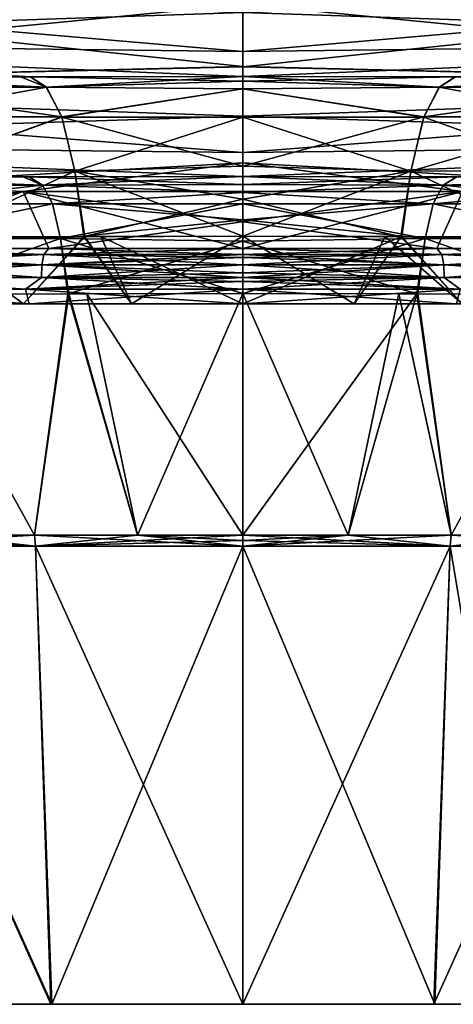
# Model space of a CAD drawing. Units: millimetres. Extents: x -300 to 300, y -56 to 120.
# Drawn here: x -9 to 8, y -56 to -17 of the extents above; entities that cross this region are included whole.
import ezdxf

# ---------------------------------------------------------------- set-up
doc = ezdxf.new("R2010")
doc.units = ezdxf.units.MM
doc.header["$LTSCALE"] = 65.185185
for name, color, linetype in [('101', 7, 'CONTINUOUS'), ('104', 7, 'CONTINUOUS'), ('115', 7, 'CONTINUOUS'), ('132', 7, 'CONTINUOUS'), ('149', 7, 'CONTINUOUS'), ('151', 7, 'CONTINUOUS'), ('176', 7, 'CONTINUOUS'), ('180', 7, 'CONTINUOUS'), ('182', 7, 'CONTINUOUS'), ('192', 7, 'CONTINUOUS'), ('194', 7, 'CONTINUOUS'), ('203', 7, 'CONTINUOUS'), ('206', 7, 'CONTINUOUS'), ('209', 7, 'CONTINUOUS'), ('24', 7, 'CONTINUOUS'), ('282', 7, 'CONTINUOUS'), ('283', 7, 'CONTINUOUS'), ('284', 7, 'CONTINUOUS'), ('285', 7, 'CONTINUOUS'), ('286', 7, 'CONTINUOUS'), ('287', 7, 'CONTINUOUS'), ('288', 7, 'CONTINUOUS'), ('42', 7, 'CONTINUOUS'), ('44', 7, 'CONTINUOUS'), ('6', 7, 'CONTINUOUS'), ('70', 7, 'CONTINUOUS'), ('74', 7, 'CONTINUOUS'), ('76', 7, 'CONTINUOUS'), ('81', 7, 'CONTINUOUS'), ('87', 7, 'CONTINUOUS'), ('89', 7, 'CONTINUOUS'), ('98', 7, 'CONTINUOUS')]:
    doc.layers.add(name, color=color, linetype=linetype)

msp = doc.modelspace()

# ---------------------------------------------------------------- linework, layer by layer
at = {"layer": '101', "linetype": 'Continuous'}
for points in [[(33.644, -18.057, -51.029), (33.639, -15.567, -64.944), (0, -18.469, -53.199), (33.644, -18.057, -51.029)], [(0, -18.469, -53.199), (33.639, -15.567, -64.944), (0, -16.924, -61.655), (0, -18.469, -53.199)], [(0, -19.479, -43.972), (8.473, -19.486, -43.188), (33.644, -18.057, -51.029), (0, -19.479, -43.972)], [(0, -19.479, -43.972), (33.644, -18.057, -51.029), (0, -18.469, -53.199), (0, -19.479, -43.972)]]:
    msp.add_3dface(points, dxfattribs=at)
at = {"layer": '104', "linetype": 'Continuous'}
for points in [[(33.639, -15.568, 64.943), (33.644, -18.057, 51.027), (0, -16.923, 61.66), (33.639, -15.568, 64.943)], [(0, -16.923, 61.66), (33.644, -18.057, 51.027), (0, -18.469, 53.202), (0, -16.923, 61.66)], [(8.47, -19.486, 43.187), (0, -19.479, 43.972), (33.644, -18.057, 51.027), (8.47, -19.486, 43.187)], [(33.644, -18.057, 51.027), (0, -19.479, 43.972), (0, -18.469, 53.202), (33.644, -18.057, 51.027)]]:
    msp.add_3dface(points, dxfattribs=at)
at = {"layer": '115', "linetype": 'Continuous'}
for points in [[(-7.62, -56.5, -25.934), (-14.624, -56.5, -22.731), (-15.849, -38.222, -24.662), (-7.62, -56.5, -25.934)], [(-8.259, -38.222, -28.128), (-7.62, -56.5, -25.934), (-15.849, -38.222, -24.662), (-8.259, -38.222, -28.128)], [(-11.309, -56.5, 24.55), (-7.652, -56.5, 25.924), (-15.849, -38.222, 24.662), (-11.309, -56.5, 24.55)], [(-15.849, -38.222, 24.662), (-7.652, -56.5, 25.924), (-8.259, -38.222, 28.128), (-15.849, -38.222, 24.662)], [(0, -56.5, 27.031), (0, -38.222, 29.316), (-8.259, -38.222, 28.128), (0, -56.5, 27.031)], [(-7.652, -56.5, 25.924), (0, -56.5, 27.031), (-8.259, -38.222, 28.128), (-7.652, -56.5, 25.924)], [(0, -38.222, -29.316), (-7.62, -56.5, -25.934), (-8.259, -38.222, -28.128), (0, -38.222, -29.316)], [(0, -38.222, -29.316), (0, -56.5, -27.031), (-7.62, -56.5, -25.934), (0, -38.222, -29.316)]]:
    msp.add_3dface(points, dxfattribs=at)
at = {"layer": '132', "linetype": 'Continuous'}
for points in [[(-7.988, -23.811, -40.82), (-16.725, -23.487, -41.124), (-8.751, -23.473, -43.463), (-7.988, -23.811, -40.82)], [(-7.988, -23.811, -40.82), (-15.678, -23.812, -38.557), (-16.725, -23.487, -41.124), (-7.988, -23.811, -40.82)], [(-8.517, -23.473, -43.508), (-7.988, -23.811, -40.82), (-8.751, -23.473, -43.463), (-8.517, -23.473, -43.508)], [(0, -23.465, -44.307), (0, -23.782, -41.712), (-8.517, -23.473, -43.508), (0, -23.465, -44.307)], [(-8.517, -23.473, -43.508), (0, -23.782, -41.712), (-7.988, -23.811, -40.82), (-8.517, -23.473, -43.508)], [(-7.988, -23.811, -40.82), (-14.898, -24.55, -36.649), (-15.678, -23.812, -38.557), (-7.988, -23.811, -40.82)], [(-7.988, -23.811, -40.82), (-7.59, -24.556, -38.809), (-14.898, -24.55, -36.649), (-7.988, -23.811, -40.82)], [(0, -23.782, -41.712), (0, -24.1, -40.542), (-7.988, -23.811, -40.82), (0, -23.782, -41.712)], [(-7.988, -23.811, -40.82), (0, -24.1, -40.542), (-7.59, -24.556, -38.809), (-7.988, -23.811, -40.82)], [(0, -24.1, -40.542), (0, -24.557, -39.537), (-7.59, -24.556, -38.809), (0, -24.1, -40.542)], [(-7.59, -24.556, -38.809), (-14.259, -25.941, -35.097), (-14.898, -24.55, -36.649), (-7.59, -24.556, -38.809)], [(-7.59, -24.556, -38.809), (-7.264, -25.94, -37.178), (-14.259, -25.941, -35.097), (-7.59, -24.556, -38.809)], [(0, -24.557, -39.537), (0, -25.195, -38.642), (-7.59, -24.556, -38.809), (0, -24.557, -39.537)], [(-7.59, -24.556, -38.809), (0, -25.195, -38.642), (-7.264, -25.94, -37.178), (-7.59, -24.556, -38.809)], [(0, -25.195, -38.642), (0, -26.048, -37.782), (-7.264, -25.94, -37.178), (0, -25.195, -38.642)], [(-7.264, -25.94, -37.178), (-13.613, -28.167, -33.525), (-14.259, -25.941, -35.097), (-7.264, -25.94, -37.178)], [(-7.264, -25.94, -37.178), (-6.933, -28.148, -35.526), (-13.613, -28.167, -33.525), (-7.264, -25.94, -37.178)], [(0, -26.048, -37.782), (0, -28.136, -36.205), (-7.264, -25.94, -37.178), (0, -26.048, -37.782)], [(-7.264, -25.94, -37.178), (0, -28.136, -36.205), (-6.933, -28.148, -35.526), (-7.264, -25.94, -37.178)]]:
    msp.add_3dface(points, dxfattribs=at)
at = {"layer": '149', "linetype": 'Continuous'}
for points in [[(-15.849, -38.222, 24.662), (-8.259, -38.222, 28.128), (-15.942, -37.774, 24.807), (-15.849, -38.222, 24.662)], [(-15.942, -37.774, 24.807), (-8.259, -38.222, 28.128), (-12.25, -37.774, 26.823), (-15.942, -37.774, 24.807)], [(-8.259, -38.222, -28.128), (-15.849, -38.222, -24.662), (-8.308, -37.774, -28.293), (-8.259, -38.222, -28.128)], [(-8.308, -37.774, -28.293), (-15.849, -38.222, -24.662), (-12.25, -37.774, -26.823), (-8.308, -37.774, -28.293)], [(-12.25, -37.774, 26.823), (-8.259, -38.222, 28.128), (-8.308, -37.774, 28.293), (-12.25, -37.774, 26.823)], [(-8.259, -38.222, 28.128), (0, -38.222, 29.316), (-8.308, -37.774, 28.293), (-8.259, -38.222, 28.128)], [(-8.308, -37.774, 28.293), (0, -38.222, 29.316), (-4.197, -37.774, 29.188), (-8.308, -37.774, 28.293)], [(-4.197, -37.774, -29.188), (-8.259, -38.222, -28.128), (-8.308, -37.774, -28.293), (-4.197, -37.774, -29.188)], [(0, -37.774, -29.488), (0, -37.987, -29.375), (-8.259, -38.222, -28.128), (0, -37.774, -29.488)], [(0, -37.774, -29.488), (-8.259, -38.222, -28.128), (-4.197, -37.774, -29.188), (0, -37.774, -29.488)], [(0, -37.987, -29.375), (0, -38.222, -29.316), (-8.259, -38.222, -28.128), (0, -37.987, -29.375)], [(0, -38.222, 29.316), (0, -37.987, 29.375), (-4.197, -37.774, 29.188), (0, -38.222, 29.316)], [(0, -37.987, 29.375), (0, -37.774, 29.488), (-4.197, -37.774, 29.188), (0, -37.987, 29.375)]]:
    msp.add_3dface(points, dxfattribs=at)
at = {"layer": '151', "linetype": 'Continuous'}
for points in [[(-6.977, -28.148, 35.518), (-13.617, -28.167, 33.524), (-8.308, -37.774, 28.293), (-6.977, -28.148, 35.518)], [(-13.617, -28.167, 33.524), (-12.25, -37.774, 26.823), (-8.308, -37.774, 28.293), (-13.617, -28.167, 33.524)], [(-13.613, -28.167, -33.525), (-6.933, -28.148, -35.526), (-8.308, -37.774, -28.293), (-13.613, -28.167, -33.525)], [(-13.613, -28.167, -33.525), (-8.308, -37.774, -28.293), (-12.25, -37.774, -26.823), (-13.613, -28.167, -33.525)], [(-6.933, -28.148, -35.526), (-4.197, -37.774, -29.188), (-8.308, -37.774, -28.293), (-6.933, -28.148, -35.526)], [(-6.977, -28.148, 35.518), (-8.308, -37.774, 28.293), (-4.197, -37.774, 29.188), (-6.977, -28.148, 35.518)], [(-6.222, -28.146, 35.659), (-6.977, -28.148, 35.518), (-4.197, -37.774, 29.188), (-6.222, -28.146, 35.659)], [(-6.933, -28.148, -35.526), (0, -28.136, -36.205), (-4.197, -37.774, -29.188), (-6.933, -28.148, -35.526)], [(0, -28.136, 36.205), (-6.222, -28.146, 35.659), (0, -37.774, 29.488), (0, -28.136, 36.205)], [(0, -37.774, 29.488), (-6.222, -28.146, 35.659), (-4.197, -37.774, 29.188), (0, -37.774, 29.488)], [(0, -28.136, -36.205), (0, -37.774, -29.488), (-4.197, -37.774, -29.188), (0, -28.136, -36.205)]]:
    msp.add_3dface(points, dxfattribs=at)
at = {"layer": '176', "linetype": 'Continuous'}
for points in [[(0, -16.595, 75.823), (-33.721, -15.519, 77.363), (-33.761, -19.891, 64.122), (0, -16.595, 75.823)], [(0, -19.087, 68.985), (0, -16.595, 75.823), (-33.761, -19.891, 64.122), (0, -19.087, 68.985)], [(0, -21.059, 61.49), (0, -19.087, 68.985), (-33.761, -19.891, 64.122), (0, -21.059, 61.49)], [(0, -21.059, 61.49), (-33.761, -19.891, 64.122), (-33.799, -22.128, 50.554), (0, -21.059, 61.49)], [(0, -22.503, 53.234), (0, -21.059, 61.49), (-33.799, -22.128, 50.554), (0, -22.503, 53.234)], [(0, -23.465, 44.307), (0, -22.503, 53.234), (-33.799, -22.128, 50.554), (0, -23.465, 44.307)], [(0, -23.465, 44.307), (-33.799, -22.128, 50.554), (-8.525, -23.473, 43.507), (0, -23.465, 44.307)], [(-8.525, -23.473, 43.507), (-33.799, -22.128, 50.554), (-8.946, -23.474, 43.426), (-8.525, -23.473, 43.507)]]:
    msp.add_3dface(points, dxfattribs=at)
at = {"layer": '180', "linetype": 'Continuous'}
for points in [[(-33.721, -15.52, -77.363), (0, -19.075, -69.024), (-33.761, -19.891, -64.121), (-33.721, -15.52, -77.363)], [(0, -16.583, -75.852), (0, -19.075, -69.024), (-33.721, -15.52, -77.363), (0, -16.583, -75.852)], [(0, -19.075, -69.024), (0, -21.052, -61.52), (-33.761, -19.891, -64.121), (0, -19.075, -69.024)], [(-33.761, -19.891, -64.121), (0, -22.501, -53.25), (-33.799, -22.129, -50.553), (-33.761, -19.891, -64.121)], [(0, -21.052, -61.52), (0, -22.501, -53.25), (-33.761, -19.891, -64.121), (0, -21.052, -61.52)], [(0, -22.501, -53.25), (0, -23.465, -44.307), (-33.799, -22.129, -50.553), (0, -22.501, -53.25)], [(0, -23.465, -44.307), (-8.517, -23.473, -43.508), (-33.799, -22.129, -50.553), (0, -23.465, -44.307)], [(-8.517, -23.473, -43.508), (-8.751, -23.473, -43.463), (-33.799, -22.129, -50.553), (-8.517, -23.473, -43.508)], [(-8.751, -23.473, -43.463), (-16.725, -23.487, -41.124), (-33.799, -22.129, -50.553), (-8.751, -23.473, -43.463)]]:
    msp.add_3dface(points, dxfattribs=at)
at = {"layer": '182', "linetype": 'Continuous'}
for points in [[(-8.525, -23.473, 43.507), (-8.946, -23.474, 43.426), (-16.735, -23.487, 41.12), (-8.525, -23.473, 43.507)], [(-8.525, -23.473, 43.507), (-16.735, -23.487, 41.12), (-7.989, -23.811, 40.821), (-8.525, -23.473, 43.507)], [(-7.989, -23.811, 40.821), (-16.735, -23.487, 41.12), (-15.679, -23.812, 38.557), (-7.989, -23.811, 40.821)], [(0, -23.465, 44.307), (-8.525, -23.473, 43.507), (-7.989, -23.811, 40.821), (0, -23.465, 44.307)], [(0, -23.782, 41.712), (0, -23.465, 44.307), (-7.989, -23.811, 40.821), (0, -23.782, 41.712)], [(-7.989, -23.811, 40.821), (-15.679, -23.812, 38.557), (-14.899, -24.55, 36.649), (-7.989, -23.811, 40.821)], [(-7.591, -24.556, 38.81), (-7.989, -23.811, 40.821), (-14.899, -24.55, 36.649), (-7.591, -24.556, 38.81)], [(0, -24.1, 40.541), (0, -23.782, 41.712), (-7.989, -23.811, 40.821), (0, -24.1, 40.541)], [(-7.591, -24.556, 38.81), (0, -24.1, 40.541), (-7.989, -23.811, 40.821), (-7.591, -24.556, 38.81)], [(0, -24.558, 39.536), (0, -24.1, 40.541), (-7.591, -24.556, 38.81), (0, -24.558, 39.536)], [(-7.591, -24.556, 38.81), (-14.899, -24.55, 36.649), (-14.26, -25.941, 35.096), (-7.591, -24.556, 38.81)], [(-7.265, -25.94, 37.178), (-7.591, -24.556, 38.81), (-14.26, -25.941, 35.096), (-7.265, -25.94, 37.178)], [(-7.265, -25.94, 37.178), (0, -24.558, 39.536), (-7.591, -24.556, 38.81), (-7.265, -25.94, 37.178)], [(0, -25.195, 38.641), (0, -24.558, 39.536), (-7.265, -25.94, 37.178), (0, -25.195, 38.641)], [(0, -26.049, 37.782), (0, -25.195, 38.641), (-7.265, -25.94, 37.178), (0, -26.049, 37.782)], [(-7.265, -25.94, 37.178), (-14.26, -25.941, 35.096), (-13.617, -28.167, 33.524), (-7.265, -25.94, 37.178)], [(-6.977, -28.148, 35.518), (-7.265, -25.94, 37.178), (-13.617, -28.167, 33.524), (-6.977, -28.148, 35.518)], [(-6.977, -28.148, 35.518), (0, -26.049, 37.782), (-7.265, -25.94, 37.178), (-6.977, -28.148, 35.518)], [(0, -28.136, 36.205), (0, -26.049, 37.782), (-6.977, -28.148, 35.518), (0, -28.136, 36.205)], [(-6.222, -28.146, 35.659), (0, -28.136, 36.205), (-6.977, -28.148, 35.518), (-6.222, -28.146, 35.659)]]:
    msp.add_3dface(points, dxfattribs=at)
at = {"layer": '192', "linetype": 'Continuous'}
for points in [[(-7.832, -19.9, 39.996), (-16.628, -19.498, 40.845), (-8.862, -19.487, 43.113), (-7.832, -19.9, 39.996)], [(-7.832, -19.9, 39.996), (-15.374, -19.896, 37.802), (-16.628, -19.498, 40.845), (-7.832, -19.9, 39.996)], [(-8.47, -19.486, 43.187), (-7.832, -19.9, 39.996), (-8.862, -19.487, 43.113), (-8.47, -19.486, 43.187)], [(0, -19.479, 43.972), (0, -19.658, 42.157), (-8.47, -19.486, 43.187), (0, -19.479, 43.972)], [(-8.47, -19.486, 43.187), (0, -19.658, 42.157), (-7.832, -19.9, 39.996), (-8.47, -19.486, 43.187)], [(-7.832, -19.9, 39.996), (-14.154, -21.075, 34.814), (-15.374, -19.896, 37.802), (-7.832, -19.9, 39.996)], [(-7.832, -19.9, 39.996), (-7.209, -21.09, 36.849), (-14.154, -21.075, 34.814), (-7.832, -19.9, 39.996)], [(0, -19.658, 42.157), (0, -19.966, 40.444), (-7.832, -19.9, 39.996), (0, -19.658, 42.157)], [(-7.832, -19.9, 39.996), (0, -19.966, 40.444), (-7.209, -21.09, 36.849), (-7.832, -19.9, 39.996)], [(0, -19.966, 40.444), (0, -21.097, 37.53), (-7.209, -21.09, 36.849), (0, -19.966, 40.444)], [(-7.209, -21.09, 36.849), (-13.15, -23.243, 32.36), (-14.154, -21.075, 34.814), (-7.209, -21.09, 36.849)], [(-7.209, -21.09, 36.849), (-6.697, -23.251, 34.271), (-13.15, -23.243, 32.36), (-7.209, -21.09, 36.849)], [(0, -21.097, 37.53), (0, -23.054, 35.101), (-7.209, -21.09, 36.849), (0, -21.097, 37.53)], [(-7.209, -21.09, 36.849), (0, -23.054, 35.101), (-6.697, -23.251, 34.271), (-7.209, -21.09, 36.849)], [(0, -23.054, 35.101), (0, -24.373, 33.987), (-6.697, -23.251, 34.271), (0, -23.054, 35.101)], [(-6.697, -23.251, 34.271), (-12.38, -25.88, 30.484), (-13.15, -23.243, 32.36), (-6.697, -23.251, 34.271)], [(-6.697, -23.251, 34.271), (-6.303, -25.869, 32.301), (-12.38, -25.88, 30.484), (-6.697, -23.251, 34.271)], [(0, -24.373, 33.987), (0, -25.849, 32.923), (-6.697, -23.251, 34.271), (0, -24.373, 33.987)], [(-6.697, -23.251, 34.271), (0, -25.849, 32.923), (-6.303, -25.869, 32.301), (-6.697, -23.251, 34.271)]]:
    msp.add_3dface(points, dxfattribs=at)
at = {"layer": '194', "linetype": 'Continuous'}
for points in [[(-7.833, -19.9, -40), (-8.473, -19.486, -43.188), (-16.632, -19.498, -40.843), (-7.833, -19.9, -40)], [(-16.632, -19.498, -40.843), (-8.473, -19.486, -43.188), (-8.926, -19.487, -43.102), (-16.632, -19.498, -40.843)], [(-7.833, -19.9, -40), (-16.632, -19.498, -40.843), (-15.374, -19.896, -37.802), (-7.833, -19.9, -40)], [(-7.833, -19.9, -40), (0, -19.479, -43.972), (-8.473, -19.486, -43.188), (-7.833, -19.9, -40)], [(0, -19.658, -42.157), (0, -19.479, -43.972), (-7.833, -19.9, -40), (0, -19.658, -42.157)], [(-7.21, -21.087, -36.854), (-7.833, -19.9, -40), (-15.374, -19.896, -37.802), (-7.21, -21.087, -36.854)], [(-7.21, -21.087, -36.854), (-15.374, -19.896, -37.802), (-14.154, -21.075, -34.814), (-7.21, -21.087, -36.854)], [(0, -19.966, -40.444), (0, -19.658, -42.157), (-7.833, -19.9, -40), (0, -19.966, -40.444)], [(-7.21, -21.087, -36.854), (0, -19.966, -40.444), (-7.833, -19.9, -40), (-7.21, -21.087, -36.854)], [(0, -21.097, -37.53), (0, -19.966, -40.444), (-7.21, -21.087, -36.854), (0, -21.097, -37.53)], [(-7.21, -21.087, -36.854), (-14.154, -21.075, -34.814), (-13.15, -23.243, -32.36), (-7.21, -21.087, -36.854)], [(-6.698, -23.245, -34.277), (-7.21, -21.087, -36.854), (-13.15, -23.243, -32.36), (-6.698, -23.245, -34.277)], [(-6.698, -23.245, -34.277), (0, -21.097, -37.53), (-7.21, -21.087, -36.854), (-6.698, -23.245, -34.277)], [(0, -23.054, -35.101), (0, -21.097, -37.53), (-6.698, -23.245, -34.277), (0, -23.054, -35.101)], [(0, -24.373, -33.987), (0, -23.054, -35.101), (-6.698, -23.245, -34.277), (0, -24.373, -33.987)], [(-6.698, -23.245, -34.277), (-13.15, -23.243, -32.36), (-12.382, -25.88, -30.483), (-6.698, -23.245, -34.277)], [(-6.343, -25.861, -32.298), (-6.698, -23.245, -34.277), (-12.382, -25.88, -30.483), (-6.343, -25.861, -32.298)], [(-6.343, -25.861, -32.298), (0, -24.373, -33.987), (-6.698, -23.245, -34.277), (-6.343, -25.861, -32.298)], [(0, -25.849, -32.923), (0, -24.373, -33.987), (-6.343, -25.861, -32.298), (0, -25.849, -32.923)], [(-5.655, -25.859, -32.427), (0, -25.849, -32.923), (-6.343, -25.861, -32.298), (-5.655, -25.859, -32.427)]]:
    msp.add_3dface(points, dxfattribs=at)
at = {"layer": '203', "linetype": 'Continuous'}
for points in [[(-12.899, -28.547, 28.236), (-12.38, -25.88, 30.484), (-8.74, -28.547, 29.786), (-12.899, -28.547, 28.236)], [(-8.74, -28.547, -29.786), (-12.382, -25.88, -30.483), (-12.899, -28.547, -28.236), (-8.74, -28.547, -29.786)], [(-6.343, -25.861, -32.298), (-12.382, -25.88, -30.483), (-8.74, -28.547, -29.786), (-6.343, -25.861, -32.298)], [(-12.38, -25.88, 30.484), (-6.303, -25.869, 32.301), (-8.74, -28.547, 29.786), (-12.38, -25.88, 30.484)], [(-4.436, -28.547, -30.723), (-6.343, -25.861, -32.298), (-8.74, -28.547, -29.786), (-4.436, -28.547, -30.723)], [(-8.74, -28.547, 29.786), (-6.303, -25.869, 32.301), (-4.436, -28.547, 30.723), (-8.74, -28.547, 29.786)], [(-5.655, -25.859, -32.427), (-6.343, -25.861, -32.298), (-4.436, -28.547, -30.723), (-5.655, -25.859, -32.427)], [(-6.303, -25.869, 32.301), (0, -25.849, 32.923), (-4.436, -28.547, 30.723), (-6.303, -25.869, 32.301)], [(0, -28.547, -31.043), (0, -25.849, -32.923), (-5.655, -25.859, -32.427), (0, -28.547, -31.043)], [(0, -28.547, -31.043), (-5.655, -25.859, -32.427), (-4.436, -28.547, -30.723), (0, -28.547, -31.043)], [(0, -25.849, 32.923), (0, -28.547, 31.043), (-4.436, -28.547, 30.723), (0, -25.849, 32.923)]]:
    msp.add_3dface(points, dxfattribs=at)
at = {"layer": '206', "linetype": 'Continuous'}
for points in [[(-33.644, -18.057, -51.029), (0, -16.924, -61.655), (-33.639, -15.567, -64.944), (-33.644, -18.057, -51.029)], [(0, -18.469, -53.199), (0, -16.924, -61.655), (-33.644, -18.057, -51.029), (0, -18.469, -53.199)], [(0, -19.479, -43.972), (0, -18.469, -53.199), (-33.644, -18.057, -51.029), (0, -19.479, -43.972)], [(-8.473, -19.486, -43.188), (0, -19.479, -43.972), (-33.644, -18.057, -51.029), (-8.473, -19.486, -43.188)], [(-8.926, -19.487, -43.102), (-8.473, -19.486, -43.188), (-33.644, -18.057, -51.029), (-8.926, -19.487, -43.102)]]:
    msp.add_3dface(points, dxfattribs=at)
at = {"layer": '209', "linetype": 'Continuous'}
for points in [[(-33.639, -15.568, 64.943), (0, -18.469, 53.202), (-33.644, -18.057, 51.027), (-33.639, -15.568, 64.943)], [(0, -16.923, 61.66), (0, -18.469, 53.202), (-33.639, -15.568, 64.943), (0, -16.923, 61.66)], [(0, -18.469, 53.202), (0, -19.479, 43.972), (-33.644, -18.057, 51.027), (0, -18.469, 53.202)], [(0, -19.479, 43.972), (-8.47, -19.486, 43.187), (-33.644, -18.057, 51.027), (0, -19.479, 43.972)], [(-8.47, -19.486, 43.187), (-8.862, -19.487, 43.113), (-33.644, -18.057, 51.027), (-8.47, -19.486, 43.187)], [(-8.862, -19.487, 43.113), (-16.628, -19.498, 40.845), (-33.644, -18.057, 51.027), (-8.862, -19.487, 43.113)]]:
    msp.add_3dface(points, dxfattribs=at)
at = {"layer": '24', "linetype": 'Continuous'}
for points in [[(8.517, -23.473, -43.508), (7.988, -23.811, -40.82), (0, -23.465, -44.307), (8.517, -23.473, -43.508)], [(0, -23.465, -44.307), (7.988, -23.811, -40.82), (0, -23.782, -41.712), (0, -23.465, -44.307)], [(7.988, -23.811, -40.82), (8.517, -23.473, -43.508), (15.678, -23.812, -38.557), (7.988, -23.811, -40.82)], [(0, -23.782, -41.712), (7.988, -23.811, -40.82), (0, -24.1, -40.542), (0, -23.782, -41.712)], [(7.988, -23.811, -40.82), (7.59, -24.556, -38.809), (0, -24.1, -40.542), (7.988, -23.811, -40.82)], [(7.59, -24.556, -38.809), (7.988, -23.811, -40.82), (14.898, -24.55, -36.649), (7.59, -24.556, -38.809)], [(14.898, -24.55, -36.649), (7.988, -23.811, -40.82), (15.678, -23.812, -38.557), (14.898, -24.55, -36.649)], [(0, -24.1, -40.542), (7.59, -24.556, -38.809), (0, -24.557, -39.537), (0, -24.1, -40.542)], [(7.59, -24.556, -38.809), (7.264, -25.94, -37.178), (0, -24.557, -39.537), (7.59, -24.556, -38.809)], [(0, -24.557, -39.537), (7.264, -25.94, -37.178), (0, -25.195, -38.642), (0, -24.557, -39.537)], [(7.264, -25.94, -37.178), (7.59, -24.556, -38.809), (14.259, -25.941, -35.097), (7.264, -25.94, -37.178)], [(14.259, -25.941, -35.097), (7.59, -24.556, -38.809), (14.898, -24.55, -36.649), (14.259, -25.941, -35.097)], [(0, -25.195, -38.642), (7.264, -25.94, -37.178), (0, -26.048, -37.782), (0, -25.195, -38.642)], [(7.264, -25.94, -37.178), (6.933, -28.148, -35.526), (0, -26.048, -37.782), (7.264, -25.94, -37.178)], [(6.933, -28.148, -35.526), (0, -28.136, -36.205), (0, -26.048, -37.782), (6.933, -28.148, -35.526)], [(6.933, -28.148, -35.526), (7.264, -25.94, -37.178), (13.613, -28.167, -33.525), (6.933, -28.148, -35.526)], [(13.613, -28.167, -33.525), (7.264, -25.94, -37.178), (14.259, -25.941, -35.097), (13.613, -28.167, -33.525)]]:
    msp.add_3dface(points, dxfattribs=at)
at = {"layer": '282', "color": 253, "linetype": 'Continuous', "true_color": 0x999999}
for points in [[(7.736, -26.339, 29.217), (0, -26.339, 30.224), (7.939, -26.572, 29.626), (7.736, -26.339, 29.217)], [(7.939, -26.572, 29.626), (0, -26.339, 30.224), (0, -26.572, 30.671), (7.939, -26.572, 29.626)], [(0, -26.339, -30.224), (7.736, -26.339, -29.217), (0, -26.572, -30.671), (0, -26.339, -30.224)], [(0, -26.572, -30.671), (7.736, -26.339, -29.217), (7.939, -26.572, -29.626), (0, -26.572, -30.671)], [(8.01, -26.995, 29.893), (7.939, -26.572, 29.626), (0, -26.572, 30.671), (8.01, -26.995, 29.893)], [(8.01, -26.995, 29.893), (0, -26.572, 30.671), (0, -26.69, 30.782), (8.01, -26.995, 29.893)], [(8.01, -26.995, -29.893), (0, -26.995, -30.948), (7.939, -26.572, -29.626), (8.01, -26.995, -29.893)], [(7.939, -26.572, -29.626), (0, -26.995, -30.948), (0, -26.69, -30.782), (7.939, -26.572, -29.626)], [(0, -26.572, -30.671), (7.939, -26.572, -29.626), (0, -26.69, -30.782), (0, -26.572, -30.671)], [(0, -26.995, 30.948), (8.01, -26.995, 29.893), (0, -26.69, 30.782), (0, -26.995, 30.948)], [(14.986, -26.339, 26.247), (7.736, -26.339, 29.217), (7.939, -26.572, 29.626), (14.986, -26.339, 26.247)], [(7.736, -26.339, -29.217), (14.987, -26.339, -26.247), (7.939, -26.572, -29.626), (7.736, -26.339, -29.217)], [(15.336, -26.572, 26.562), (14.986, -26.339, 26.247), (7.939, -26.572, 29.626), (15.336, -26.572, 26.562)], [(7.939, -26.572, -29.626), (14.987, -26.339, -26.247), (15.336, -26.572, -26.562), (7.939, -26.572, -29.626)], [(8.01, -26.995, 29.893), (15.474, -26.995, 26.802), (7.939, -26.572, 29.626), (8.01, -26.995, 29.893)], [(15.474, -26.995, 26.802), (15.336, -26.572, 26.562), (7.939, -26.572, 29.626), (15.474, -26.995, 26.802)], [(8.01, -26.995, -29.893), (7.939, -26.572, -29.626), (15.336, -26.572, -26.562), (8.01, -26.995, -29.893)], [(15.474, -26.995, -26.802), (8.01, -26.995, -29.893), (15.336, -26.572, -26.562), (15.474, -26.995, -26.802)], [(0, -27.313, 31), (8.019, -27.5, 29.927), (0, -26.995, 30.948), (0, -27.313, 31)], [(0, -26.995, 30.948), (8.019, -27.5, 29.927), (8.01, -26.995, 29.893), (0, -26.995, 30.948)], [(8.019, -27.5, -29.927), (0, -27.5, -30.983), (8.01, -26.995, -29.893), (8.019, -27.5, -29.927)], [(8.01, -26.995, -29.893), (0, -27.5, -30.983), (0, -27.313, -31), (8.01, -26.995, -29.893)], [(0, -26.995, -30.948), (8.01, -26.995, -29.893), (0, -27.313, -31), (0, -26.995, -30.948)], [(8.019, -27.5, 29.927), (15.492, -27.5, 26.832), (8.01, -26.995, 29.893), (8.019, -27.5, 29.927)], [(8.01, -26.995, 29.893), (15.492, -27.5, 26.832), (15.474, -26.995, 26.802), (8.01, -26.995, 29.893)], [(15.474, -26.995, -26.802), (8.019, -27.5, -29.927), (8.01, -26.995, -29.893), (15.474, -26.995, -26.802)], [(15.492, -27.5, -26.832), (8.019, -27.5, -29.927), (15.474, -26.995, -26.802), (15.492, -27.5, -26.832)], [(0, -27.5, 30.983), (8.019, -27.5, 29.927), (0, -27.313, 31), (0, -27.5, 30.983)], [(0, -27.5, 30.983), (0, -27.655, 30.94), (8.668, -27.956, 29.52), (0, -27.5, 30.983)], [(8.019, -27.5, 29.927), (0, -27.5, 30.983), (8.668, -27.956, 29.52), (8.019, -27.5, 29.927)], [(0, -27.5, -30.983), (8.019, -27.5, -29.927), (0, -27.655, -30.94), (0, -27.5, -30.983)], [(0, -27.655, -30.94), (8.019, -27.5, -29.927), (0, -27.956, -30.766), (0, -27.655, -30.94)], [(0, -27.956, -30.766), (8.019, -27.5, -29.927), (8.668, -27.956, -29.52), (0, -27.956, -30.766)], [(15.492, -27.5, 26.832), (8.019, -27.5, 29.927), (8.668, -27.956, 29.52), (15.492, -27.5, 26.832)], [(8.019, -27.5, -29.927), (15.492, -27.5, -26.832), (8.668, -27.956, -29.52), (8.019, -27.5, -29.927)], [(0, -27.655, 30.94), (0, -27.956, 30.766), (8.668, -27.956, 29.52), (0, -27.655, 30.94)]]:
    msp.add_3dface(points, dxfattribs=at)
at = {"layer": '283', "color": 253, "linetype": 'Continuous', "true_color": 0x999999}
for points in [[(-15.474, -26.995, -26.802), (-7.938, -26.572, -29.626), (-8.01, -26.995, -29.893), (-15.474, -26.995, -26.802)], [(-8.01, -26.995, 29.893), (-15.335, -26.572, 26.562), (-15.474, -26.995, 26.802), (-8.01, -26.995, 29.893)], [(-15.335, -26.572, -26.562), (-7.938, -26.572, -29.626), (-15.474, -26.995, -26.802), (-15.335, -26.572, -26.562)], [(-7.938, -26.572, 29.626), (-14.986, -26.339, 26.247), (-15.335, -26.572, 26.562), (-7.938, -26.572, 29.626)], [(-15.335, -26.572, -26.562), (-14.986, -26.339, -26.247), (-7.938, -26.572, -29.626), (-15.335, -26.572, -26.562)], [(-7.938, -26.572, 29.626), (-15.335, -26.572, 26.562), (-8.01, -26.995, 29.893), (-7.938, -26.572, 29.626)], [(-7.735, -26.339, 29.217), (-14.986, -26.339, 26.247), (-7.938, -26.572, 29.626), (-7.735, -26.339, 29.217)], [(-14.986, -26.339, -26.247), (-7.735, -26.339, -29.217), (-7.938, -26.572, -29.626), (-14.986, -26.339, -26.247)], [(0, -26.995, 30.948), (-7.938, -26.572, 29.626), (-8.01, -26.995, 29.893), (0, -26.995, 30.948)], [(0, -26.572, -30.671), (0, -26.69, -30.782), (-8.01, -26.995, -29.893), (0, -26.572, -30.671)], [(-7.938, -26.572, -29.626), (0, -26.572, -30.671), (-8.01, -26.995, -29.893), (-7.938, -26.572, -29.626)], [(0, -26.69, -30.782), (0, -26.995, -30.948), (-8.01, -26.995, -29.893), (0, -26.69, -30.782)], [(0, -26.339, -30.224), (0, -26.572, -30.671), (-7.938, -26.572, -29.626), (0, -26.339, -30.224)], [(-7.735, -26.339, -29.217), (0, -26.339, -30.224), (-7.938, -26.572, -29.626), (-7.735, -26.339, -29.217)], [(0, -26.572, 30.671), (-7.735, -26.339, 29.217), (-7.938, -26.572, 29.626), (0, -26.572, 30.671)], [(0, -26.995, 30.948), (0, -26.69, 30.782), (-7.938, -26.572, 29.626), (0, -26.995, 30.948)], [(0, -26.69, 30.782), (0, -26.572, 30.671), (-7.938, -26.572, 29.626), (0, -26.69, 30.782)], [(0, -26.572, 30.671), (0, -26.339, 30.224), (-7.735, -26.339, 29.217), (0, -26.572, 30.671)], [(-15.491, -27.5, -26.832), (-8.01, -26.995, -29.893), (-8.019, -27.5, -29.927), (-15.491, -27.5, -26.832)], [(-15.474, -26.995, -26.802), (-8.01, -26.995, -29.893), (-15.491, -27.5, -26.832), (-15.474, -26.995, -26.802)], [(-8.019, -27.5, 29.927), (-15.474, -26.995, 26.802), (-15.491, -27.5, 26.832), (-8.019, -27.5, 29.927)], [(-8.01, -26.995, 29.893), (-15.474, -26.995, 26.802), (-8.019, -27.5, 29.927), (-8.01, -26.995, 29.893)], [(0, -27.5, 30.983), (-8.01, -26.995, 29.893), (-8.019, -27.5, 29.927), (0, -27.5, 30.983)], [(0, -26.995, -30.948), (0, -27.313, -31), (-8.019, -27.5, -29.927), (0, -26.995, -30.948)], [(-8.01, -26.995, -29.893), (0, -26.995, -30.948), (-8.019, -27.5, -29.927), (-8.01, -26.995, -29.893)], [(0, -27.5, 30.983), (0, -27.313, 31), (-8.01, -26.995, 29.893), (0, -27.5, 30.983)], [(0, -27.313, 31), (0, -26.995, 30.948), (-8.01, -26.995, 29.893), (0, -27.313, 31)], [(-8.667, -27.956, -29.52), (-16.633, -27.956, -25.882), (-15.491, -27.5, -26.832), (-8.667, -27.956, -29.52)], [(-16.633, -27.956, 25.882), (-8.667, -27.956, 29.52), (-15.491, -27.5, 26.832), (-16.633, -27.956, 25.882)], [(-8.667, -27.956, -29.52), (-15.491, -27.5, -26.832), (-8.019, -27.5, -29.927), (-8.667, -27.956, -29.52)], [(-8.667, -27.956, 29.52), (-8.019, -27.5, 29.927), (-15.491, -27.5, 26.832), (-8.667, -27.956, 29.52)], [(-8.667, -27.956, 29.52), (0, -27.956, 30.766), (-8.019, -27.5, 29.927), (-8.667, -27.956, 29.52)], [(0, -27.5, -30.983), (0, -27.655, -30.94), (-8.667, -27.956, -29.52), (0, -27.5, -30.983)], [(0, -27.5, -30.983), (-8.667, -27.956, -29.52), (-8.019, -27.5, -29.927), (0, -27.5, -30.983)], [(0, -27.313, -31), (0, -27.5, -30.983), (-8.019, -27.5, -29.927), (0, -27.313, -31)], [(0, -27.956, 30.766), (0, -27.655, 30.94), (-8.019, -27.5, 29.927), (0, -27.956, 30.766)], [(0, -27.655, 30.94), (0, -27.5, 30.983), (-8.019, -27.5, 29.927), (0, -27.655, 30.94)], [(0, -27.655, -30.94), (0, -27.956, -30.766), (-8.667, -27.956, -29.52), (0, -27.655, -30.94)]]:
    msp.add_3dface(points, dxfattribs=at)
at = {"layer": '284', "color": 253, "linetype": 'Continuous', "true_color": 0x999999}
for points in [[(8.668, -27.956, 29.52), (0, -27.956, 30.766), (8.523, -28.547, 29.044), (8.668, -27.956, 29.52)], [(8.523, -28.547, 29.044), (0, -27.956, 30.766), (0, -28.547, 30.27), (8.523, -28.547, 29.044)], [(0, -27.956, -30.766), (8.668, -27.956, -29.52), (0, -28.547, -30.27), (0, -27.956, -30.766)], [(0, -28.547, -30.27), (8.668, -27.956, -29.52), (8.523, -28.547, -29.044), (0, -28.547, -30.27)]]:
    msp.add_3dface(points, dxfattribs=at)
at = {"layer": '285', "color": 253, "linetype": 'Continuous', "true_color": 0x999999}
for points in [[(-16.365, -28.547, 25.463), (-8.523, -28.547, 29.044), (-16.633, -27.956, 25.882), (-16.365, -28.547, 25.463)], [(-16.633, -27.956, 25.882), (-8.523, -28.547, 29.044), (-8.667, -27.956, 29.52), (-16.633, -27.956, 25.882)], [(-8.523, -28.547, -29.044), (-16.365, -28.547, -25.463), (-16.633, -27.956, -25.882), (-8.523, -28.547, -29.044)], [(-8.667, -27.956, -29.52), (-8.523, -28.547, -29.044), (-16.633, -27.956, -25.882), (-8.667, -27.956, -29.52)], [(0, -28.547, 30.27), (0, -27.956, 30.766), (-8.667, -27.956, 29.52), (0, -28.547, 30.27)], [(0, -27.956, -30.766), (-8.523, -28.547, -29.044), (-8.667, -27.956, -29.52), (0, -27.956, -30.766)], [(-8.523, -28.547, 29.044), (0, -28.547, 30.27), (-8.667, -27.956, 29.52), (-8.523, -28.547, 29.044)], [(0, -27.956, -30.766), (0, -28.547, -30.27), (-8.523, -28.547, -29.044), (0, -27.956, -30.766)]]:
    msp.add_3dface(points, dxfattribs=at)
at = {"layer": '286', "color": 253, "linetype": 'Continuous', "true_color": 0x999999}
for points in [[(-15.208, -23.772), (0, -22.913), (-8.754, -24.058, -15.209), (-15.208, -23.772)], [(-8.754, -24.058, -15.209), (0, -22.913), (8.755, -24.058, -15.209), (-8.754, -24.058, -15.209)], [(0, -22.913), (15.209, -23.772), (8.755, -24.058, -15.209), (0, -22.913)], [(-26.117, -26.339, -15.211), (-15.208, -23.772), (-8.754, -24.058, -15.209), (-26.117, -26.339, -15.211)], [(-21.255, -26.339, -21.487), (-26.117, -26.339, -15.211), (-8.754, -24.058, -15.209), (-21.255, -26.339, -21.487)], [(-14.986, -26.339, -26.247), (-21.255, -26.339, -21.487), (-8.754, -24.058, -15.209), (-14.986, -26.339, -26.247)], [(-7.735, -26.339, -29.217), (-14.986, -26.339, -26.247), (-8.754, -24.058, -15.209), (-7.735, -26.339, -29.217)], [(-7.735, -26.339, -29.217), (-8.754, -24.058, -15.209), (8.755, -24.058, -15.209), (-7.735, -26.339, -29.217)], [(0, -26.339, -30.224), (-7.735, -26.339, -29.217), (8.755, -24.058, -15.209), (0, -26.339, -30.224)], [(7.736, -26.339, -29.217), (0, -26.339, -30.224), (8.755, -24.058, -15.209), (7.736, -26.339, -29.217)], [(14.987, -26.339, -26.247), (7.736, -26.339, -29.217), (8.755, -24.058, -15.209), (14.987, -26.339, -26.247)]]:
    msp.add_3dface(points, dxfattribs=at)
at = {"layer": '287', "color": 253, "linetype": 'Continuous', "true_color": 0x999999}
for points in [[(0, -22.913), (-15.208, -23.772), (-8.754, -24.058, 15.209), (0, -22.913)], [(8.755, -24.058, 15.209), (0, -22.913), (-8.754, -24.058, 15.209), (8.755, -24.058, 15.209)], [(15.209, -23.772), (0, -22.913), (8.755, -24.058, 15.209), (15.209, -23.772)], [(-15.208, -23.772), (-26.117, -26.339, 15.211), (-8.754, -24.058, 15.209), (-15.208, -23.772)], [(-26.117, -26.339, 15.211), (-14.986, -26.339, 26.247), (-8.754, -24.058, 15.209), (-26.117, -26.339, 15.211)], [(-14.986, -26.339, 26.247), (-7.735, -26.339, 29.217), (-8.754, -24.058, 15.209), (-14.986, -26.339, 26.247)], [(0, -26.339, 30.224), (7.736, -26.339, 29.217), (-8.754, -24.058, 15.209), (0, -26.339, 30.224)], [(-7.735, -26.339, 29.217), (0, -26.339, 30.224), (-8.754, -24.058, 15.209), (-7.735, -26.339, 29.217)], [(7.736, -26.339, 29.217), (8.755, -24.058, 15.209), (-8.754, -24.058, 15.209), (7.736, -26.339, 29.217)], [(7.736, -26.339, 29.217), (14.986, -26.339, 26.247), (8.755, -24.058, 15.209), (7.736, -26.339, 29.217)]]:
    msp.add_3dface(points, dxfattribs=at)
at = {"layer": '288', "linetype": 'Continuous'}
for points in [[(-12.899, -28.547, -28.236), (-16.365, -28.547, -25.463), (-8.523, -28.547, -29.044), (-12.899, -28.547, -28.236)], [(-12.899, -28.547, 28.236), (-8.74, -28.547, 29.786), (-16.365, -28.547, 25.463), (-12.899, -28.547, 28.236)], [(-8.74, -28.547, 29.786), (-8.523, -28.547, 29.044), (-16.365, -28.547, 25.463), (-8.74, -28.547, 29.786)], [(-8.74, -28.547, -29.786), (-12.899, -28.547, -28.236), (-8.523, -28.547, -29.044), (-8.74, -28.547, -29.786)], [(-4.436, -28.547, -30.723), (-8.74, -28.547, -29.786), (-8.523, -28.547, -29.044), (-4.436, -28.547, -30.723)], [(-8.74, -28.547, 29.786), (-4.436, -28.547, 30.723), (-8.523, -28.547, 29.044), (-8.74, -28.547, 29.786)], [(-4.436, -28.547, 30.723), (0, -28.547, 31.043), (-8.523, -28.547, 29.044), (-4.436, -28.547, 30.723)], [(0, -28.547, 31.043), (0, -28.547, 30.27), (-8.523, -28.547, 29.044), (0, -28.547, 31.043)], [(0, -28.547, -30.27), (-4.436, -28.547, -30.723), (-8.523, -28.547, -29.044), (0, -28.547, -30.27)], [(0, -28.547, -31.043), (-4.436, -28.547, -30.723), (0, -28.547, -30.27), (0, -28.547, -31.043)], [(0, -28.547, 31.043), (4.436, -28.547, 30.723), (0, -28.547, 30.27), (0, -28.547, 31.043)], [(4.436, -28.547, 30.723), (8.523, -28.547, 29.044), (0, -28.547, 30.27), (4.436, -28.547, 30.723)], [(4.436, -28.547, -30.723), (0, -28.547, -31.043), (0, -28.547, -30.27), (4.436, -28.547, -30.723)], [(4.436, -28.547, -30.723), (0, -28.547, -30.27), (8.523, -28.547, -29.044), (4.436, -28.547, -30.723)], [(4.436, -28.547, 30.723), (8.74, -28.547, 29.786), (8.523, -28.547, 29.044), (4.436, -28.547, 30.723)], [(8.74, -28.547, -29.786), (4.436, -28.547, -30.723), (8.523, -28.547, -29.044), (8.74, -28.547, -29.786)]]:
    msp.add_3dface(points, dxfattribs=at)
at = {"layer": '42', "linetype": 'Continuous'}
for points in [[(0, -37.987, 29.375), (8.259, -38.222, 28.128), (0, -37.774, 29.488), (0, -37.987, 29.375)], [(0, -37.774, 29.488), (8.259, -38.222, 28.128), (4.197, -37.774, 29.188), (0, -37.774, 29.488)], [(8.259, -38.222, -28.128), (0, -38.222, -29.316), (8.308, -37.774, -28.293), (8.259, -38.222, -28.128)], [(8.308, -37.774, -28.293), (0, -38.222, -29.316), (4.197, -37.774, -29.188), (8.308, -37.774, -28.293)], [(4.197, -37.774, -29.188), (0, -38.222, -29.316), (0, -37.987, -29.375), (4.197, -37.774, -29.188)], [(0, -37.774, -29.488), (4.197, -37.774, -29.188), (0, -37.987, -29.375), (0, -37.774, -29.488)], [(0, -38.222, 29.316), (8.259, -38.222, 28.128), (0, -37.987, 29.375), (0, -38.222, 29.316)], [(4.197, -37.774, 29.188), (8.259, -38.222, 28.128), (8.308, -37.774, 28.293), (4.197, -37.774, 29.188)], [(8.259, -38.222, 28.128), (15.849, -38.222, 24.662), (8.308, -37.774, 28.293), (8.259, -38.222, 28.128)], [(15.849, -38.222, -24.662), (8.259, -38.222, -28.128), (15.942, -37.774, -24.807), (15.849, -38.222, -24.662)], [(15.942, -37.774, -24.807), (8.259, -38.222, -28.128), (12.25, -37.774, -26.823), (15.942, -37.774, -24.807)], [(12.25, -37.774, -26.823), (8.259, -38.222, -28.128), (8.308, -37.774, -28.293), (12.25, -37.774, -26.823)], [(8.308, -37.774, 28.293), (15.849, -38.222, 24.662), (12.25, -37.774, 26.823), (8.308, -37.774, 28.293)]]:
    msp.add_3dface(points, dxfattribs=at)
at = {"layer": '44', "linetype": 'Continuous'}
for points in [[(0, -28.136, -36.205), (6.933, -28.148, -35.526), (0, -37.774, -29.488), (0, -28.136, -36.205)], [(6.222, -28.146, 35.659), (0, -28.136, 36.205), (4.197, -37.774, 29.188), (6.222, -28.146, 35.659)], [(0, -28.136, 36.205), (0, -37.774, 29.488), (4.197, -37.774, 29.188), (0, -28.136, 36.205)], [(6.933, -28.148, -35.526), (4.197, -37.774, -29.188), (0, -37.774, -29.488), (6.933, -28.148, -35.526)], [(6.222, -28.146, 35.659), (4.197, -37.774, 29.188), (8.308, -37.774, 28.293), (6.222, -28.146, 35.659)], [(6.933, -28.148, -35.526), (8.308, -37.774, -28.293), (4.197, -37.774, -29.188), (6.933, -28.148, -35.526)], [(6.977, -28.148, 35.518), (6.222, -28.146, 35.659), (8.308, -37.774, 28.293), (6.977, -28.148, 35.518)], [(6.933, -28.148, -35.526), (13.613, -28.167, -33.525), (8.308, -37.774, -28.293), (6.933, -28.148, -35.526)], [(13.617, -28.167, 33.524), (6.977, -28.148, 35.518), (8.308, -37.774, 28.293), (13.617, -28.167, 33.524)], [(13.613, -28.167, -33.525), (12.25, -37.774, -26.823), (8.308, -37.774, -28.293), (13.613, -28.167, -33.525)], [(13.617, -28.167, 33.524), (8.308, -37.774, 28.293), (12.25, -37.774, 26.823), (13.617, -28.167, 33.524)]]:
    msp.add_3dface(points, dxfattribs=at)
at = {"layer": '6', "linetype": 'Continuous'}
for points in [[(0, -38.222, 29.316), (0, -56.5, 27.031), (7.652, -56.5, 25.924), (0, -38.222, 29.316)], [(8.259, -38.222, 28.128), (0, -38.222, 29.316), (7.652, -56.5, 25.924), (8.259, -38.222, 28.128)], [(0, -38.222, -29.316), (8.259, -38.222, -28.128), (0, -56.5, -27.031), (0, -38.222, -29.316)], [(0, -56.5, -27.031), (8.259, -38.222, -28.128), (7.62, -56.5, -25.934), (0, -56.5, -27.031)], [(8.259, -38.222, -28.128), (15.849, -38.222, -24.662), (7.62, -56.5, -25.934), (8.259, -38.222, -28.128)], [(7.62, -56.5, -25.934), (15.849, -38.222, -24.662), (14.624, -56.5, -22.731), (7.62, -56.5, -25.934)], [(11.309, -56.5, 24.55), (8.259, -38.222, 28.128), (7.652, -56.5, 25.924), (11.309, -56.5, 24.55)], [(15.849, -38.222, 24.662), (8.259, -38.222, 28.128), (11.309, -56.5, 24.55), (15.849, -38.222, 24.662)]]:
    msp.add_3dface(points, dxfattribs=at)
at = {"layer": '70', "linetype": 'Continuous'}
for points in [[(33.761, -19.891, 64.122), (33.721, -15.519, 77.363), (0, -19.087, 68.985), (33.761, -19.891, 64.122)], [(0, -19.087, 68.985), (33.721, -15.519, 77.363), (0, -16.595, 75.823), (0, -19.087, 68.985)], [(0, -21.059, 61.49), (33.761, -19.891, 64.122), (0, -19.087, 68.985), (0, -21.059, 61.49)], [(33.799, -22.128, 50.554), (33.761, -19.891, 64.122), (0, -22.503, 53.234), (33.799, -22.128, 50.554)], [(0, -22.503, 53.234), (33.761, -19.891, 64.122), (0, -21.059, 61.49), (0, -22.503, 53.234)], [(8.525, -23.473, 43.507), (33.799, -22.128, 50.554), (0, -23.465, 44.307), (8.525, -23.473, 43.507)], [(0, -23.465, 44.307), (33.799, -22.128, 50.554), (0, -22.503, 53.234), (0, -23.465, 44.307)]]:
    msp.add_3dface(points, dxfattribs=at)
at = {"layer": '74', "linetype": 'Continuous'}
for points in [[(33.721, -15.52, -77.363), (33.761, -19.891, -64.121), (0, -16.583, -75.852), (33.721, -15.52, -77.363)], [(0, -16.583, -75.852), (33.761, -19.891, -64.121), (0, -19.075, -69.024), (0, -16.583, -75.852)], [(0, -19.075, -69.024), (33.761, -19.891, -64.121), (0, -21.052, -61.52), (0, -19.075, -69.024)], [(33.761, -19.891, -64.121), (33.799, -22.129, -50.553), (0, -21.052, -61.52), (33.761, -19.891, -64.121)], [(0, -21.052, -61.52), (33.799, -22.129, -50.553), (0, -22.501, -53.25), (0, -21.052, -61.52)], [(8.517, -23.473, -43.508), (0, -23.465, -44.307), (33.799, -22.129, -50.553), (8.517, -23.473, -43.508)], [(33.799, -22.129, -50.553), (0, -23.465, -44.307), (0, -22.501, -53.25), (33.799, -22.129, -50.553)]]:
    msp.add_3dface(points, dxfattribs=at)
at = {"layer": '76', "linetype": 'Continuous'}
for points in [[(8.525, -23.473, 43.507), (0, -23.465, 44.307), (0, -23.782, 41.712), (8.525, -23.473, 43.507)], [(7.989, -23.811, 40.821), (8.525, -23.473, 43.507), (0, -23.782, 41.712), (7.989, -23.811, 40.821)], [(16.735, -23.487, 41.12), (8.525, -23.473, 43.507), (7.989, -23.811, 40.821), (16.735, -23.487, 41.12)], [(16.735, -23.487, 41.12), (7.989, -23.811, 40.821), (15.679, -23.812, 38.557), (16.735, -23.487, 41.12)], [(0, -24.1, 40.541), (7.989, -23.811, 40.821), (0, -23.782, 41.712), (0, -24.1, 40.541)], [(7.591, -24.556, 38.81), (7.989, -23.811, 40.821), (0, -24.1, 40.541), (7.591, -24.556, 38.81)], [(7.989, -23.811, 40.821), (7.591, -24.556, 38.81), (15.679, -23.812, 38.557), (7.989, -23.811, 40.821)], [(15.679, -23.812, 38.557), (7.591, -24.556, 38.81), (14.899, -24.55, 36.649), (15.679, -23.812, 38.557)], [(0, -24.558, 39.536), (7.591, -24.556, 38.81), (0, -24.1, 40.541), (0, -24.558, 39.536)], [(7.265, -25.94, 37.178), (7.591, -24.556, 38.81), (0, -25.195, 38.641), (7.265, -25.94, 37.178)], [(0, -25.195, 38.641), (7.591, -24.556, 38.81), (0, -24.558, 39.536), (0, -25.195, 38.641)], [(7.591, -24.556, 38.81), (7.265, -25.94, 37.178), (14.26, -25.941, 35.096), (7.591, -24.556, 38.81)], [(14.899, -24.55, 36.649), (7.591, -24.556, 38.81), (14.26, -25.941, 35.096), (14.899, -24.55, 36.649)], [(0, -26.049, 37.782), (7.265, -25.94, 37.178), (0, -25.195, 38.641), (0, -26.049, 37.782)], [(6.977, -28.148, 35.518), (7.265, -25.94, 37.178), (0, -28.136, 36.205), (6.977, -28.148, 35.518)], [(0, -28.136, 36.205), (7.265, -25.94, 37.178), (0, -26.049, 37.782), (0, -28.136, 36.205)], [(7.265, -25.94, 37.178), (6.977, -28.148, 35.518), (13.617, -28.167, 33.524), (7.265, -25.94, 37.178)], [(14.26, -25.941, 35.096), (7.265, -25.94, 37.178), (13.617, -28.167, 33.524), (14.26, -25.941, 35.096)], [(6.222, -28.146, 35.659), (6.977, -28.148, 35.518), (0, -28.136, 36.205), (6.222, -28.146, 35.659)]]:
    msp.add_3dface(points, dxfattribs=at)
at = {"layer": '81', "linetype": 'Continuous'}
for points in [[(-14.624, -56.5, -22.731), (-7.62, -56.5, -25.934), (-11.309, -56.5, 24.55), (-14.624, -56.5, -22.731)], [(-11.309, -56.5, 24.55), (-7.62, -56.5, -25.934), (-7.652, -56.5, 25.924), (-11.309, -56.5, 24.55)], [(0, -56.5, -27.031), (0, -56.5, 27.031), (-7.652, -56.5, 25.924), (0, -56.5, -27.031)], [(-7.62, -56.5, -25.934), (0, -56.5, -27.031), (-7.652, -56.5, 25.924), (-7.62, -56.5, -25.934)], [(0, -56.5, 27.031), (0, -56.5, -27.031), (7.62, -56.5, -25.934), (0, -56.5, 27.031)], [(0, -56.5, 27.031), (7.62, -56.5, -25.934), (7.652, -56.5, 25.924), (0, -56.5, 27.031)], [(7.62, -56.5, -25.934), (14.624, -56.5, -22.731), (7.652, -56.5, 25.924), (7.62, -56.5, -25.934)], [(14.624, -56.5, -22.731), (11.309, -56.5, 24.55), (7.652, -56.5, 25.924), (14.624, -56.5, -22.731)]]:
    msp.add_3dface(points, dxfattribs=at)
at = {"layer": '87', "linetype": 'Continuous'}
for points in [[(8.47, -19.486, 43.187), (7.832, -19.9, 39.996), (0, -19.479, 43.972), (8.47, -19.486, 43.187)], [(0, -19.479, 43.972), (7.832, -19.9, 39.996), (0, -19.658, 42.157), (0, -19.479, 43.972)], [(7.832, -19.9, 39.996), (8.47, -19.486, 43.187), (15.374, -19.896, 37.802), (7.832, -19.9, 39.996)], [(0, -19.658, 42.157), (7.832, -19.9, 39.996), (0, -19.966, 40.444), (0, -19.658, 42.157)], [(7.832, -19.9, 39.996), (7.209, -21.09, 36.849), (0, -19.966, 40.444), (7.832, -19.9, 39.996)], [(0, -19.966, 40.444), (7.209, -21.09, 36.849), (0, -21.097, 37.53), (0, -19.966, 40.444)], [(7.209, -21.09, 36.849), (7.832, -19.9, 39.996), (14.154, -21.075, 34.814), (7.209, -21.09, 36.849)], [(14.154, -21.075, 34.814), (7.832, -19.9, 39.996), (15.374, -19.896, 37.802), (14.154, -21.075, 34.814)], [(7.209, -21.09, 36.849), (6.697, -23.251, 34.271), (0, -21.097, 37.53), (7.209, -21.09, 36.849)], [(0, -21.097, 37.53), (6.697, -23.251, 34.271), (0, -23.054, 35.101), (0, -21.097, 37.53)], [(6.697, -23.251, 34.271), (7.209, -21.09, 36.849), (13.15, -23.243, 32.36), (6.697, -23.251, 34.271)], [(13.15, -23.243, 32.36), (7.209, -21.09, 36.849), (14.154, -21.075, 34.814), (13.15, -23.243, 32.36)], [(0, -23.054, 35.101), (6.697, -23.251, 34.271), (0, -24.373, 33.987), (0, -23.054, 35.101)], [(6.697, -23.251, 34.271), (6.303, -25.869, 32.301), (0, -24.373, 33.987), (6.697, -23.251, 34.271)], [(6.303, -25.869, 32.301), (6.697, -23.251, 34.271), (12.38, -25.88, 30.484), (6.303, -25.869, 32.301)], [(12.38, -25.88, 30.484), (6.697, -23.251, 34.271), (13.15, -23.243, 32.36), (12.38, -25.88, 30.484)], [(6.303, -25.869, 32.301), (0, -25.849, 32.923), (0, -24.373, 33.987), (6.303, -25.869, 32.301)]]:
    msp.add_3dface(points, dxfattribs=at)
at = {"layer": '89', "linetype": 'Continuous'}
for points in [[(8.473, -19.486, -43.188), (0, -19.479, -43.972), (0, -19.658, -42.157), (8.473, -19.486, -43.188)], [(7.833, -19.9, -40), (8.473, -19.486, -43.188), (0, -19.658, -42.157), (7.833, -19.9, -40)], [(8.473, -19.486, -43.188), (7.833, -19.9, -40), (16.632, -19.498, -40.843), (8.473, -19.486, -43.188)], [(16.632, -19.498, -40.843), (7.833, -19.9, -40), (15.374, -19.896, -37.802), (16.632, -19.498, -40.843)], [(0, -19.966, -40.444), (7.833, -19.9, -40), (0, -19.658, -42.157), (0, -19.966, -40.444)], [(7.21, -21.087, -36.854), (7.833, -19.9, -40), (0, -19.966, -40.444), (7.21, -21.087, -36.854)], [(0, -21.097, -37.53), (7.21, -21.087, -36.854), (0, -19.966, -40.444), (0, -21.097, -37.53)], [(7.833, -19.9, -40), (7.21, -21.087, -36.854), (15.374, -19.896, -37.802), (7.833, -19.9, -40)], [(15.374, -19.896, -37.802), (7.21, -21.087, -36.854), (14.154, -21.075, -34.814), (15.374, -19.896, -37.802)], [(6.698, -23.245, -34.277), (7.21, -21.087, -36.854), (0, -23.054, -35.101), (6.698, -23.245, -34.277)], [(0, -23.054, -35.101), (7.21, -21.087, -36.854), (0, -21.097, -37.53), (0, -23.054, -35.101)], [(7.21, -21.087, -36.854), (6.698, -23.245, -34.277), (14.154, -21.075, -34.814), (7.21, -21.087, -36.854)], [(14.154, -21.075, -34.814), (6.698, -23.245, -34.277), (13.15, -23.243, -32.36), (14.154, -21.075, -34.814)], [(0, -24.373, -33.987), (6.698, -23.245, -34.277), (0, -23.054, -35.101), (0, -24.373, -33.987)], [(6.343, -25.861, -32.298), (6.698, -23.245, -34.277), (0, -25.849, -32.923), (6.343, -25.861, -32.298)], [(0, -25.849, -32.923), (6.698, -23.245, -34.277), (0, -24.373, -33.987), (0, -25.849, -32.923)], [(6.698, -23.245, -34.277), (6.343, -25.861, -32.298), (12.382, -25.88, -30.483), (6.698, -23.245, -34.277)], [(13.15, -23.243, -32.36), (6.698, -23.245, -34.277), (12.382, -25.88, -30.483), (13.15, -23.243, -32.36)], [(5.655, -25.859, -32.427), (6.343, -25.861, -32.298), (0, -25.849, -32.923), (5.655, -25.859, -32.427)]]:
    msp.add_3dface(points, dxfattribs=at)
at = {"layer": '98', "linetype": 'Continuous'}
for points in [[(0, -25.849, 32.923), (6.303, -25.869, 32.301), (0, -28.547, 31.043), (0, -25.849, 32.923)], [(5.655, -25.859, -32.427), (0, -25.849, -32.923), (4.436, -28.547, -30.723), (5.655, -25.859, -32.427)], [(4.436, -28.547, -30.723), (0, -25.849, -32.923), (0, -28.547, -31.043), (4.436, -28.547, -30.723)], [(0, -28.547, 31.043), (6.303, -25.869, 32.301), (4.436, -28.547, 30.723), (0, -28.547, 31.043)], [(8.74, -28.547, -29.786), (5.655, -25.859, -32.427), (4.436, -28.547, -30.723), (8.74, -28.547, -29.786)], [(4.436, -28.547, 30.723), (6.303, -25.869, 32.301), (8.74, -28.547, 29.786), (4.436, -28.547, 30.723)], [(6.343, -25.861, -32.298), (5.655, -25.859, -32.427), (8.74, -28.547, -29.786), (6.343, -25.861, -32.298)], [(6.303, -25.869, 32.301), (12.38, -25.88, 30.484), (8.74, -28.547, 29.786), (6.303, -25.869, 32.301)], [(12.382, -25.88, -30.483), (6.343, -25.861, -32.298), (8.74, -28.547, -29.786), (12.382, -25.88, -30.483)]]:
    msp.add_3dface(points, dxfattribs=at)

doc.saveas('drawing.dxf')
